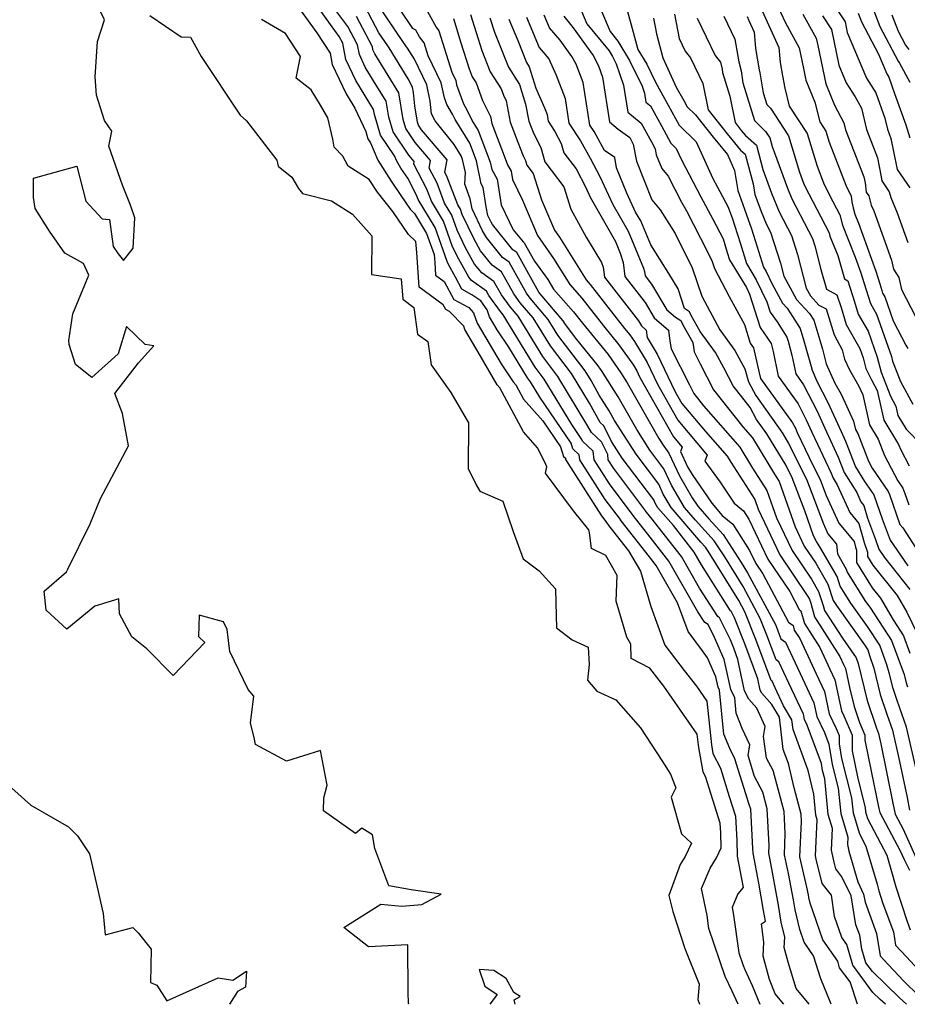
# Model space of a CAD drawing. Extents: x 2032210 to 2040412, y 2863029 to 2864718.
# Drawn here: x 2032335 to 2032553, y 2863029 to 2863271 of the extents above; entities that cross this region are included whole.
import ezdxf

# ---------------------------------------------------------------- set-up
doc = ezdxf.new("R2010")
doc.units = 0

msp = doc.modelspace()

# ---------------------------------------------------------------- linework, layer by layer
at = {"layer": 'Unknown_Line_Type', "color": 0}
for points in [[(2032531.09, 2863281.09, 2234), (2032538.1, 2863270.48, 2234), (2032538.62, 2863267.89, 2234), (2032543.34, 2863256.64, 2234), (2032545.69, 2863253.03, 2234), (2032547.84, 2863246.84, 2234), (2032548.49, 2863244.11, 2234), (2032549.37, 2863241.83, 2234), (2032550.84, 2863234.62, 2234), (2032550.89, 2863234.22, 2234), (2032553.98, 2863229.72, 2234)], [(2032523.02, 2863029, 2286), (2032520.93, 2863031.59, 2286), (2032519.49, 2863035.12, 2286), (2032517.93, 2863040.85, 2286), (2032518.16, 2863044.31, 2286), (2032517.54, 2863048.8, 2286), (2032518.5, 2863049.43, 2286), (2032518.08, 2863052.09, 2286), (2032516.87, 2863058.74, 2286), (2032515.48, 2863066.12, 2286), (2032515.45, 2863067.31, 2286), (2032514.92, 2863076.96, 2286), (2032514.55, 2863078.11, 2286), (2032511.02, 2863089.31, 2286), (2032509.73, 2863091.85, 2286), (2032508.32, 2863095.41, 2286), (2032507.24, 2863106.2, 2286), (2032506.91, 2863106.92, 2286), (2032506.32, 2863109.53, 2286), (2032504.26, 2863114.17, 2286), (2032503.08, 2863115.92, 2286), (2032499.49, 2863120.65, 2286), (2032496.92, 2863127.71, 2286), (2032491.69, 2863136.88, 2286), (2032490.05, 2863138.96, 2286), (2032483.02, 2863147.86, 2286), (2032482.61, 2863148.49, 2286), (2032479.12, 2863153.13, 2286), (2032472.87, 2863162.87, 2286), (2032472.75, 2863164.11, 2286), (2032471.21, 2863165.54, 2286), (2032470.78, 2863166.95, 2286), (2032463.09, 2863178.21, 2286), (2032460.8, 2863181.98, 2286), (2032460.04, 2863182.98, 2286), (2032455.43, 2863190.55, 2286), (2032452.56, 2863194.76, 2286), (2032450.67, 2863197.96, 2286), (2032450.08, 2863199.75, 2286), (2032448.54, 2863201.89, 2286), (2032446.31, 2863203.44, 2286), (2032443.92, 2863204.78, 2286), (2032442.32, 2863207.76, 2286), (2032440.62, 2863210.82, 2286), (2032440.25, 2863211.6, 2286), (2032437.29, 2863219.98, 2286), (2032433.17, 2863226.84, 2286), (2032432.76, 2863227.94, 2286), (2032430.62, 2863232.04, 2286), (2032428.91, 2863234.56, 2286), (2032427.88, 2863236.23, 2286), (2032427.3, 2863237.58, 2286), (2032423.88, 2863242.62, 2286), (2032422.38, 2863247.73, 2286), (2032422.19, 2863248.92, 2286), (2032421.24, 2863250.44, 2286), (2032417.79, 2863256.09, 2286), (2032415.35, 2863261.25, 2286), (2032414.6, 2863265.27, 2286), (2032413.73, 2863266.92, 2286), (2032411.57, 2863269.83, 2286), (2032405.68, 2863278.15, 2286)], [(2032553.23, 2863029, 2276), (2032551.52, 2863030.6, 2276), (2032544.81, 2863037.09, 2276), (2032543.23, 2863039.23, 2276), (2032542.26, 2863042.57, 2276), (2032541.71, 2863045.96, 2276), (2032540.77, 2863048.5, 2276), (2032539.59, 2863055.64, 2276), (2032537.34, 2863060.37, 2276), (2032535.79, 2863062.33, 2276), (2032535.4, 2863063.93, 2276), (2032534.78, 2863066.89, 2276), (2032535.01, 2863072.19, 2276), (2032533.97, 2863075.69, 2276), (2032533.1, 2863084.45, 2276), (2032532.58, 2863086.46, 2276), (2032532.31, 2863088.18, 2276), (2032528.8, 2863097.62, 2276), (2032528.1, 2863099.05, 2276), (2032527.84, 2863100.3, 2276), (2032524.26, 2863107.97, 2276), (2032521.81, 2863113.21, 2276), (2032521.13, 2863113.71, 2276), (2032518.86, 2863119.76, 2276), (2032517.26, 2863123.84, 2276), (2032513.08, 2863131.68, 2276), (2032508.5, 2863139.02, 2276), (2032505.95, 2863142.95, 2276), (2032501.33, 2863147.99, 2276), (2032498.62, 2863151.13, 2276), (2032495.41, 2863156.64, 2276), (2032493.55, 2863160.67, 2276), (2032490.13, 2863165.21, 2276), (2032486.87, 2863170.31, 2276), (2032482.34, 2863178.31, 2276), (2032478.24, 2863184.79, 2276), (2032477.18, 2863186.3, 2276), (2032472.18, 2863192.41, 2276), (2032469.38, 2863196.07, 2276), (2032468.82, 2863197, 2276), (2032463.12, 2863203.67, 2276), (2032462.85, 2863204.05, 2276), (2032457.38, 2863213.81, 2276), (2032456.41, 2863214.5, 2276), (2032451.39, 2863220.71, 2276), (2032451.1, 2863221.24, 2276), (2032450.28, 2863222.94, 2276), (2032449.89, 2863225.02, 2276), (2032449.13, 2863229.79, 2276), (2032448.66, 2863230.66, 2276), (2032447.49, 2863236.35, 2276), (2032445.83, 2863240.72, 2276), (2032442.22, 2863246.52, 2276), (2032441.55, 2863247.79, 2276), (2032440.19, 2863250.16, 2276), (2032439.6, 2863251.79, 2276), (2032438.83, 2863255.55, 2276), (2032435.63, 2863262.18, 2276), (2032434.65, 2863265.31, 2276), (2032433.5, 2863266.82, 2276), (2032432.61, 2863268.46, 2276), (2032431.85, 2863268.84, 2276), (2032425.42, 2863278.49, 2276)], [(2032529.27, 2863029, 2284), (2032526.1, 2863032.89, 2284), (2032524.1, 2863039.38, 2284), (2032523.11, 2863042.99, 2284), (2032523.28, 2863045.52, 2284), (2032522.41, 2863049.16, 2284), (2032521.74, 2863053.37, 2284), (2032519.71, 2863064.55, 2284), (2032519.34, 2863066.19, 2284), (2032519.42, 2863068.06, 2284), (2032518.96, 2863077.04, 2284), (2032517.86, 2863081.16, 2284), (2032515.8, 2863085.04, 2284), (2032514.27, 2863090.19, 2284), (2032514.7, 2863092.78, 2284), (2032512.83, 2863096.8, 2284), (2032511.34, 2863100.56, 2284), (2032510.96, 2863104.34, 2284), (2032510.02, 2863106.38, 2284), (2032508.36, 2863113.79, 2284), (2032505.99, 2863119.14, 2284), (2032504.43, 2863122.33, 2284), (2032503.61, 2863122.83, 2284), (2032501.9, 2863125.51, 2284), (2032494.79, 2863137.97, 2284), (2032490.2, 2863143.81, 2284), (2032486, 2863149.13, 2284), (2032485.75, 2863149.51, 2284), (2032480.19, 2863156.91, 2284), (2032476.38, 2863162.85, 2284), (2032476.16, 2863164.96, 2284), (2032473.56, 2863167.39, 2284), (2032473.42, 2863167.85, 2284), (2032470.89, 2863171.56, 2284), (2032464.15, 2863182.67, 2284), (2032461.91, 2863185.6, 2284), (2032454.05, 2863198.49, 2284), (2032453.38, 2863199.27, 2284), (2032450.53, 2863203.2, 2284), (2032449.93, 2863204.28, 2284), (2032446.24, 2863206.92, 2284), (2032445.59, 2863207.72, 2284), (2032442.72, 2863212.9, 2284), (2032441.49, 2863215.46, 2284), (2032439.37, 2863221.48, 2284), (2032436.42, 2863226.4, 2284), (2032435.28, 2863229.39, 2284), (2032432.07, 2863235.54, 2284), (2032432.18, 2863236.19, 2284), (2032430.88, 2863237.73, 2284), (2032426.99, 2863243.45, 2284), (2032425.92, 2863247.11, 2284), (2032425.29, 2863251, 2284), (2032422.21, 2863256, 2284), (2032420.15, 2863259.36, 2284), (2032418.69, 2863262.44, 2284), (2032418.25, 2863264.83, 2284), (2032415.87, 2863269.35, 2284), (2032409.96, 2863277.32, 2284)], [(2032471.71, 2863276.94, 2258), (2032474.62, 2863270.02, 2258), (2032480.1, 2863263.36, 2258), (2032480.93, 2863261.99, 2258), (2032481.81, 2863260.16, 2258), (2032483.65, 2863254.93, 2258), (2032484.66, 2863248.32, 2258), (2032487.94, 2863245.61, 2258), (2032490.53, 2863240.99, 2258), (2032491.41, 2863239.3, 2258), (2032491.7, 2863237.82, 2258), (2032493.04, 2863234.45, 2258), (2032494.61, 2863232.58, 2258), (2032497.92, 2863226.21, 2258), (2032499.1, 2863224.05, 2258), (2032502.59, 2863217.31, 2258), (2032505.31, 2863211.85, 2258), (2032505.97, 2863209.89, 2258), (2032509.64, 2863202.98, 2258), (2032513.34, 2863196.07, 2258), (2032514.79, 2863191.56, 2258), (2032515.6, 2863190.38, 2258), (2032517.02, 2863184.26, 2258), (2032517.31, 2863182.84, 2258), (2032525.2, 2863171.94, 2258), (2032525.88, 2863170.6, 2258), (2032526.36, 2863169.55, 2258), (2032529.24, 2863163.45, 2258), (2032532.06, 2863157.78, 2258), (2032533.45, 2863154.11, 2258), (2032536.59, 2863147.29, 2258), (2032540.3, 2863142.76, 2258), (2032540.68, 2863141.37, 2258), (2032540.93, 2863140.67, 2258), (2032540.9, 2863137.62, 2258), (2032544.78, 2863131.38, 2258), (2032546.77, 2863128.86, 2258), (2032549.92, 2863123.51, 2258), (2032552.5, 2863119.6, 2258), (2032554.05, 2863115.32, 2258)], [(2032521, 2863275.51, 2240), (2032523.42, 2863270.27, 2240), (2032526.8, 2863264.13, 2240), (2032527.89, 2863259, 2240), (2032528.49, 2863256.16, 2240), (2032530.67, 2863250.74, 2240), (2032531.89, 2863245.89, 2240), (2032533.37, 2863243.63, 2240), (2032534.19, 2863240.92, 2240), (2032538.31, 2863230.32, 2240), (2032539.61, 2863227.68, 2240), (2032539.79, 2863226.26, 2240), (2032540.13, 2863224.77, 2240), (2032540.48, 2863223.27, 2240), (2032541.38, 2863220.99, 2240), (2032545.67, 2863209.26, 2240), (2032546.61, 2863206.1, 2240), (2032547.13, 2863204.46, 2240), (2032547.33, 2863203.82, 2240), (2032547.84, 2863202.92, 2240), (2032549.93, 2863197.01, 2240), (2032553.02, 2863191.05, 2240), (2032553.49, 2863190.18, 2240)], [(2032430.85, 2863029, 2292), (2032430.77, 2863029.29, 2292), (2032430.67, 2863031.87, 2292), (2032430.59, 2863043.6, 2292), (2032420.94, 2863043.09, 2292), (2032414.9, 2863047.87, 2292), (2032423.94, 2863053.65, 2292), (2032429.16, 2863053.11, 2292), (2032434.06, 2863053.57, 2292), (2032438.79, 2863056.11, 2292), (2032431.44, 2863057.18, 2292), (2032425.97, 2863058.16, 2292), (2032422.49, 2863067.28, 2292), (2032421.95, 2863070.7, 2292), (2032419.32, 2863072.33, 2292), (2032417.73, 2863070.99, 2292), (2032409.89, 2863076.59, 2292), (2032409.98, 2863079.76, 2292), (2032410.77, 2863082.89, 2292), (2032409.14, 2863091.39, 2292), (2032400.82, 2863088.8, 2292), (2032393.17, 2863092.85, 2292), (2032392.83, 2863094.62, 2292), (2032391.97, 2863098.1, 2292), (2032392.72, 2863104.71, 2292), (2032391.32, 2863106.42, 2292), (2032386.88, 2863115.71, 2292), (2032386.19, 2863121.14, 2292), (2032385.28, 2863123.03, 2292), (2032379.29, 2863124.64, 2292), (2032379.17, 2863119.43, 2292), (2032380.68, 2863117.96, 2292), (2032372.94, 2863109.85, 2292), (2032366.45, 2863116.36, 2292), (2032362.78, 2863119.35, 2292), (2032359.7, 2863124.96, 2292), (2032359.57, 2863128.7, 2292), (2032353.67, 2863126.84, 2292), (2032346.75, 2863121.23, 2292), (2032341.66, 2863125.91, 2292), (2032341.21, 2863130.53, 2292), (2032346.7, 2863135.35, 2292), (2032347.05, 2863135.99, 2292), (2032352.53, 2863147.12, 2292), (2032355.06, 2863153.32, 2292), (2032361.94, 2863166.26, 2292), (2032360.45, 2863174.24, 2292), (2032358.56, 2863179.17, 2292), (2032364.37, 2863186.71, 2292), (2032368.2, 2863190.88, 2292), (2032366.05, 2863191.19, 2292), (2032361.47, 2863195.6, 2292), (2032359.41, 2863188.88, 2292), (2032352.89, 2863183.12, 2292), (2032348.92, 2863186.24, 2292), (2032347.33, 2863191.16, 2292), (2032347.31, 2863192.19, 2292), (2032348.22, 2863198.76, 2292), (2032352.18, 2863208.27, 2292), (2032350.86, 2863211.1, 2292), (2032346.25, 2863213.65, 2292), (2032342.52, 2863219.06, 2292), (2032338.98, 2863224.62, 2292), (2032338.57, 2863227.3, 2292), (2032338.62, 2863232.11, 2292), (2032349.23, 2863235, 2292), (2032351.46, 2863226.4, 2292), (2032355.49, 2863222.06, 2292), (2032357.23, 2863221.96, 2292), (2032358.14, 2863215.31, 2292), (2032359.39, 2863213.46, 2292), (2032360.71, 2863211.88, 2292), (2032363.1, 2863214.88, 2292), (2032363.51, 2863222.36, 2292), (2032362.44, 2863225.45, 2292), (2032361.93, 2863226.68, 2292), (2032360.47, 2863230.36, 2292), (2032357.1, 2863239.94, 2292), (2032357.88, 2863243.61, 2292), (2032356, 2863246.26, 2292), (2032354.08, 2863252.51, 2292), (2032353.74, 2863257, 2292), (2032354.3, 2863265.7, 2292), (2032356.04, 2863270.97, 2292), (2032354, 2863275.23, 2292)], [(2032403.76, 2863274.06, 2288), (2032408.21, 2863267.81, 2288), (2032411.5, 2863262.78, 2288), (2032412, 2863260.06, 2288), (2032415.44, 2863252.81, 2288), (2032417.59, 2863249.29, 2288), (2032420.25, 2863243.55, 2288), (2032420.77, 2863241.78, 2288), (2032421.45, 2863240.77, 2288), (2032423.25, 2863236.54, 2288), (2032426.49, 2863231.33, 2288), (2032428.86, 2863227.83, 2288), (2032431.15, 2863224.45, 2288), (2032432.25, 2863223.43, 2288), (2032435.21, 2863218.49, 2288), (2032437.05, 2863213.29, 2288), (2032437.22, 2863211.31, 2288), (2032437.44, 2863208.25, 2288), (2032439.56, 2863206.68, 2288), (2032441.93, 2863202.29, 2288), (2032445.57, 2863200.25, 2288), (2032446.79, 2863199, 2288), (2032447.65, 2863196.41, 2288), (2032453.55, 2863186.4, 2288), (2032456.54, 2863182.01, 2288), (2032457.16, 2863181.26, 2288), (2032459.06, 2863177.74, 2288), (2032463.8, 2863172.39, 2288), (2032468.13, 2863166.04, 2288), (2032468.87, 2863163.7, 2288), (2032469.33, 2863163.26, 2288), (2032469.37, 2863162.89, 2288), (2032478.05, 2863149.34, 2288), (2032479.47, 2863147.46, 2288), (2032480.05, 2863146.59, 2288), (2032484.86, 2863140.5, 2288), (2032487.77, 2863135.48, 2288), (2032490.34, 2863126.77, 2288), (2032493.8, 2863117.26, 2288), (2032498.54, 2863111.02, 2288), (2032501.56, 2863107.21, 2288), (2032504.14, 2863103.53, 2288), (2032505.24, 2863092.8, 2288), (2032505.63, 2863090.64, 2288), (2032507.45, 2863087.04, 2288), (2032509.63, 2863080.12, 2288), (2032511.16, 2863075.23, 2288), (2032511.49, 2863069.25, 2288), (2032511.61, 2863065.4, 2288), (2032513.05, 2863057.73, 2288), (2032511.71, 2863056.14, 2288), (2032510.31, 2863052.81, 2288), (2032510.69, 2863050.88, 2288), (2032511.96, 2863041.62, 2288), (2032513.03, 2863038.51, 2288), (2032513.46, 2863037.58, 2288), (2032515.25, 2863033.64, 2288), (2032517.15, 2863029, 2288)], [(2032541.18, 2863029, 2280), (2032539.35, 2863034.49, 2280), (2032536.77, 2863037.99, 2280), (2032536.31, 2863039.58, 2280), (2032532.67, 2863044.88, 2280), (2032529.5, 2863053.89, 2280), (2032529.18, 2863055.24, 2280), (2032529.07, 2863055.93, 2280), (2032528.74, 2863057.76, 2280), (2032527.01, 2863065.28, 2280), (2032527.4, 2863073.91, 2280), (2032527.3, 2863075.72, 2280), (2032525.57, 2863082.2, 2280), (2032524.18, 2863088.21, 2280), (2032522.92, 2863091.62, 2280), (2032521.95, 2863099.55, 2280), (2032520.07, 2863102.69, 2280), (2032517.62, 2863105.49, 2280), (2032517.23, 2863106.22, 2280), (2032516.67, 2863108.98, 2280), (2032513.43, 2863117.6, 2280), (2032510.94, 2863123.97, 2280), (2032510.12, 2863125.66, 2280), (2032509.96, 2863125.76, 2280), (2032502.79, 2863137.01, 2280), (2032501, 2863140.15, 2280), (2032495.88, 2863146.67, 2280), (2032492.09, 2863151.05, 2280), (2032491.44, 2863152.17, 2280), (2032491.06, 2863152.99, 2280), (2032483.34, 2863163.24, 2280), (2032480.71, 2863167.35, 2280), (2032478.82, 2863171.16, 2280), (2032477.93, 2863172, 2280), (2032475.27, 2863176.74, 2280), (2032470.84, 2863184.04, 2280), (2032465.65, 2863190.83, 2280), (2032461.43, 2863197.74, 2280), (2032458.25, 2863201.47, 2280), (2032456.69, 2863203.63, 2280), (2032453.65, 2863209.04, 2280), (2032451.33, 2863210.71, 2280), (2032448.49, 2863214.21, 2280), (2032446.91, 2863217.07, 2280), (2032443.98, 2863223.18, 2280), (2032443.53, 2863224.46, 2280), (2032442.9, 2863225.51, 2280), (2032440.32, 2863232.31, 2280), (2032439.69, 2863233.52, 2280), (2032440.24, 2863236.59, 2280), (2032434, 2863243.97, 2280), (2032433.22, 2863245.13, 2280), (2032433, 2863245.86, 2280), (2032432.35, 2863249.89, 2280), (2032431.99, 2863253.11, 2280), (2032431.72, 2863254.42, 2280), (2032430.71, 2863256.51, 2280), (2032426.01, 2863264.14, 2280), (2032425.67, 2863264.62, 2280), (2032423.51, 2863267.84, 2280), (2032420.14, 2863274.22, 2280)], [(2032548, 2863029, 2278), (2032546.72, 2863030.21, 2278), (2032544.93, 2863031.94, 2278), (2032540, 2863038.61, 2278), (2032538.53, 2863043.67, 2278), (2032537.31, 2863045.45, 2278), (2032535.51, 2863050.58, 2278), (2032534.74, 2863055.84, 2278), (2032532.5, 2863058.67, 2278), (2032531.03, 2863064.71, 2278), (2032530.87, 2863065.47, 2278), (2032531.27, 2863074.33, 2278), (2032530.92, 2863075.49, 2278), (2032530.4, 2863080.64, 2278), (2032529.05, 2863086.49, 2278), (2032525.32, 2863096.59, 2278), (2032525.04, 2863098.91, 2278), (2032522.97, 2863102.37, 2278), (2032520.89, 2863106.82, 2278), (2032520.14, 2863108.42, 2278), (2032519.93, 2863108.58, 2278), (2032516.15, 2863118.68, 2278), (2032513.47, 2863125.51, 2278), (2032512, 2863128.28, 2278), (2032504.42, 2863140.43, 2278), (2032503.79, 2863141.39, 2278), (2032502.66, 2863142.63, 2278), (2032495.35, 2863151.09, 2278), (2032493.42, 2863154.41, 2278), (2032492.3, 2863156.83, 2278), (2032486.73, 2863164.23, 2278), (2032481.42, 2863172.53, 2278), (2032480.11, 2863174.86, 2278), (2032477.65, 2863178.73, 2278), (2032475.64, 2863182.32, 2278), (2032474.18, 2863184.72, 2278), (2032467.51, 2863193.45, 2278), (2032465.12, 2863197.37, 2278), (2032460.69, 2863202.57, 2278), (2032459.77, 2863203.84, 2278), (2032455.52, 2863211.42, 2278), (2032453.87, 2863212.6, 2278), (2032449.94, 2863217.46, 2278), (2032449, 2863219.16, 2278), (2032446.43, 2863224.53, 2278), (2032445.95, 2863227.02, 2278), (2032444.63, 2863230.58, 2278), (2032444.75, 2863233.45, 2278), (2032444.09, 2863236.65, 2278), (2032443.73, 2863237.6, 2278), (2032442.02, 2863240.35, 2278), (2032437.37, 2863246.21, 2278), (2032436.44, 2863247.89, 2278), (2032436.09, 2863251.02, 2278), (2032435.27, 2863254.99, 2278), (2032432.23, 2863261.3, 2278), (2032430.54, 2863264.04, 2278), (2032429.56, 2863265.44, 2278), (2032423.27, 2863274.79, 2278)], [(2032434.15, 2863275.41, 2274), (2032437.54, 2863269.22, 2274), (2032438.23, 2863268.32, 2274), (2032441.43, 2863258.1, 2274), (2032442.38, 2863256.12, 2274), (2032442.61, 2863255, 2274), (2032444.27, 2863250.33, 2274), (2032444.68, 2863249.63, 2274), (2032446.71, 2863245.79, 2274), (2032447.93, 2863243.83, 2274), (2032450.89, 2863236.05, 2274), (2032451.28, 2863234.18, 2274), (2032452.55, 2863231.81, 2274), (2032453.55, 2863225.55, 2274), (2032456.52, 2863219.4, 2274), (2032458.95, 2863216.39, 2274), (2032459.24, 2863216.19, 2274), (2032461.79, 2863211.65, 2274), (2032464.99, 2863207.14, 2274), (2032466.45, 2863204.81, 2274), (2032471.36, 2863199.22, 2274), (2032473.54, 2863196.42, 2274), (2032479.84, 2863188.72, 2274), (2032483, 2863184.26, 2274), (2032484.57, 2863181.77, 2274), (2032492.31, 2863168.09, 2274), (2032493.52, 2863166.2, 2274), (2032494.79, 2863164.51, 2274), (2032497.39, 2863158.88, 2274), (2032500.52, 2863153.5, 2274), (2032501.94, 2863151.45, 2274), (2032504.57, 2863148.35, 2274), (2032508.11, 2863144.5, 2274), (2032512.58, 2863137.61, 2274), (2032514.15, 2863135.08, 2274), (2032521.05, 2863122.18, 2274), (2032521.57, 2863120.83, 2274), (2032522.32, 2863118.84, 2274), (2032523.48, 2863117.99, 2274), (2032527.63, 2863109.12, 2274), (2032530.43, 2863103.12, 2274), (2032531.14, 2863099.74, 2274), (2032533.03, 2863095.85, 2274), (2032534.11, 2863092.95, 2274), (2032534.91, 2863087.95, 2274), (2032536.4, 2863082.1, 2274), (2032537.03, 2863075.89, 2274), (2032538.76, 2863070.05, 2274), (2032538.68, 2863068.31, 2274), (2032539.03, 2863066.68, 2274), (2032541.25, 2863059.09, 2274), (2032542.67, 2863056.09, 2274), (2032543.01, 2863054.07, 2274), (2032545.84, 2863046.4, 2274), (2032546.74, 2863040.92, 2274), (2032547.66, 2863039.93, 2274), (2032552.44, 2863034.75, 2274), (2032556.32, 2863031, 2274)], [(2032478.21, 2863273.17, 2256), (2032480.32, 2863268.15, 2256), (2032482.26, 2863265.79, 2256), (2032485.14, 2863261.04, 2256), (2032488.19, 2863254.69, 2256), (2032488.8, 2863252.95, 2256), (2032489.14, 2863250.75, 2256), (2032490.23, 2863249.84, 2256), (2032492.96, 2863244.98, 2256), (2032495.29, 2863240.69, 2256), (2032496.6, 2863239.4, 2256), (2032497.86, 2863236.62, 2256), (2032502.6, 2863227.5, 2256), (2032505.59, 2863222.02, 2256), (2032508.12, 2863217.13, 2256), (2032509.14, 2863213.84, 2256), (2032509.72, 2863211.98, 2256), (2032513.84, 2863205.17, 2256), (2032514.62, 2863203.57, 2256), (2032517.26, 2863195.36, 2256), (2032519.94, 2863191.44, 2256), (2032520.41, 2863189.45, 2256), (2032521.64, 2863183.4, 2256), (2032526.55, 2863176.62, 2256), (2032528.54, 2863172.7, 2256), (2032529.95, 2863169.62, 2256), (2032534.68, 2863159.59, 2256), (2032535.17, 2863158.33, 2256), (2032536.19, 2863156.68, 2256), (2032539.29, 2863149.92, 2256), (2032541.52, 2863147.2, 2256), (2032542.81, 2863142.48, 2256), (2032543.64, 2863140.12, 2256), (2032543.63, 2863139.09, 2256), (2032544.95, 2863136.96, 2256), (2032550.88, 2863129.46, 2256), (2032553.27, 2863125.39, 2256), (2032555.72, 2863120.32, 2256)], [(2032517.7, 2863273.19, 2242), (2032521.84, 2863264.23, 2242), (2032522.15, 2863260.5, 2242), (2032522.71, 2863257.21, 2242), (2032523.26, 2863254.19, 2242), (2032524.37, 2863249.81, 2242), (2032528.77, 2863243.07, 2242), (2032531.21, 2863234.99, 2242), (2032532.8, 2863230.9, 2242), (2032534.29, 2863227.88, 2242), (2032536.84, 2863223.1, 2242), (2032537.43, 2863220.56, 2242), (2032540.56, 2863212.68, 2242), (2032541.98, 2863208.8, 2242), (2032542.3, 2863207.75, 2242), (2032543.79, 2863203.06, 2242), (2032544.34, 2863201.25, 2242), (2032545.79, 2863198.68, 2242), (2032549.5, 2863188.21, 2242), (2032549.77, 2863187.13, 2242), (2032551.72, 2863182.13, 2242), (2032554.77, 2863176.49, 2242)], [(2032544.55, 2863274.92, 2230), (2032546.64, 2863269.38, 2230), (2032551.13, 2863260.82, 2230), (2032551.48, 2863260.37, 2230), (2032554.04, 2863255.71, 2230)], [(2032367.2, 2863272.04, 2292), (2032374.9, 2863266.84, 2292), (2032377.21, 2863266.74, 2292), (2032379.8, 2863261.95, 2292), (2032389.41, 2863247.53, 2292), (2032390.97, 2863246.19, 2292), (2032392.36, 2863244.36, 2292), (2032398.44, 2863236.51, 2292), (2032398.73, 2863235.04, 2292), (2032402.06, 2863232.33, 2292), (2032403.74, 2863229.53, 2292), (2032404.73, 2863228.31, 2292), (2032411.84, 2863226.52, 2292), (2032417.02, 2863223.27, 2292), (2032421.73, 2863217.93, 2292), (2032421.68, 2863208.42, 2292), (2032429.01, 2863207.35, 2292), (2032429.36, 2863202.34, 2292), (2032432.12, 2863200.31, 2292), (2032432.98, 2863193.75, 2292), (2032435.49, 2863191.92, 2292), (2032436.35, 2863186.19, 2292), (2032441.22, 2863179.39, 2292), (2032445.5, 2863171.96, 2292), (2032445.42, 2863160.73, 2292), (2032447.37, 2863156.73, 2292), (2032448.31, 2863155.14, 2292), (2032453.95, 2863152.65, 2292), (2032456.51, 2863145.23, 2292), (2032459, 2863138.52, 2292), (2032462.9, 2863135.55, 2292), (2032466.93, 2863131.12, 2292), (2032467.11, 2863124.51, 2292), (2032467.14, 2863121.53, 2292), (2032471.01, 2863118.62, 2292), (2032474.92, 2863116.83, 2292), (2032475.19, 2863112.51, 2292), (2032474.8, 2863108.71, 2292), (2032477.11, 2863106, 2292), (2032481.78, 2863103.88, 2292), (2032487.83, 2863096.95, 2292), (2032493.07, 2863088.9, 2292), (2032495.15, 2863085.55, 2292), (2032496.49, 2863082.21, 2292), (2032495.34, 2863079.93, 2292), (2032497.89, 2863070.92, 2292), (2032500.33, 2863068.59, 2292), (2032498.8, 2863065.33, 2292), (2032497.59, 2863063.37, 2292), (2032494.79, 2863055.75, 2292), (2032495.75, 2863051.81, 2292), (2032498.67, 2863042.75, 2292), (2032502.22, 2863033.92, 2292), (2032501.9, 2863030.18, 2292), (2032502.34, 2863029, 2292)], [(2032511.79, 2863029, 2290), (2032510.31, 2863032.24, 2290), (2032508.65, 2863035.8, 2290), (2032504.59, 2863047.65, 2290), (2032504.16, 2863050.8, 2290), (2032502.83, 2863057.47, 2290), (2032504.91, 2863062.43, 2290), (2032506.5, 2863065.01, 2290), (2032507.65, 2863067.44, 2290), (2032507.53, 2863071.19, 2290), (2032507.41, 2863073.51, 2290), (2032504.71, 2863082.13, 2290), (2032503.88, 2863084.77, 2290), (2032503.18, 2863086.14, 2290), (2032502.12, 2863092.1, 2290), (2032501.78, 2863095.43, 2290), (2032493.54, 2863107.22, 2290), (2032490.08, 2863111.59, 2290), (2032485.54, 2863114.03, 2290), (2032485.43, 2863117.49, 2290), (2032484.45, 2863119.29, 2290), (2032481.79, 2863128.08, 2290), (2032482.09, 2863134.44, 2290), (2032479.26, 2863139.36, 2290), (2032475.74, 2863141.02, 2290), (2032475.23, 2863144.93, 2290), (2032475.1, 2863145.64, 2290), (2032471.37, 2863150.32, 2290), (2032464.43, 2863159.6, 2290), (2032464.76, 2863161.13, 2290), (2032464.27, 2863162.3, 2290), (2032462.49, 2863165.81, 2290), (2032459.03, 2863169.72, 2290), (2032453.2, 2863180.51, 2290), (2032452.56, 2863181.29, 2290), (2032448.39, 2863188.48, 2290), (2032444.63, 2863194.86, 2290), (2032444.35, 2863195.69, 2290), (2032440.87, 2863199.27, 2290), (2032439.93, 2863199.8, 2290), (2032439.32, 2863200.94, 2290), (2032433.4, 2863205.29, 2290), (2032432.8, 2863213.82, 2290), (2032432.56, 2863216.55, 2290), (2032430.78, 2863218.2, 2290), (2032426.91, 2863223.92, 2290), (2032423.15, 2863228.66, 2290), (2032421.11, 2863231.77, 2290), (2032415.92, 2863235, 2290), (2032414.59, 2863237.5, 2290), (2032412.47, 2863239.72, 2290), (2032412.16, 2863241.7, 2290), (2032410.97, 2863246.94, 2290), (2032409.16, 2863250.02, 2290), (2032406.87, 2863253.77, 2290), (2032403.16, 2863256.64, 2290), (2032404.19, 2863261.98, 2290), (2032400.5, 2863267.64, 2290), (2032394.65, 2863271.12, 2290)], [(2032534.66, 2863029, 2282), (2032534.5, 2863029.48, 2282), (2032532.11, 2863035.26, 2282), (2032530.34, 2863040.94, 2282), (2032528.02, 2863044.31, 2282), (2032526.95, 2863047.37, 2282), (2032525.8, 2863052.2, 2282), (2032525.41, 2863054.65, 2282), (2032524.23, 2863061.15, 2282), (2032523.17, 2863065.73, 2282), (2032523.41, 2863070.99, 2282), (2032523.13, 2863076.38, 2282), (2032520.44, 2863086.47, 2282), (2032518.82, 2863089.53, 2282), (2032518.07, 2863094.86, 2282), (2032518.48, 2863097.3, 2282), (2032516.41, 2863101.76, 2282), (2032514.44, 2863104.02, 2282), (2032513.34, 2863106.04, 2282), (2032511.77, 2863113.73, 2282), (2032510.72, 2863116.53, 2282), (2032509.91, 2863118.59, 2282), (2032507.27, 2863124, 2282), (2032506.79, 2863124.29, 2282), (2032502.34, 2863131.26, 2282), (2032497.89, 2863139.06, 2282), (2032490.36, 2863148.65, 2282), (2032488.97, 2863150.41, 2282), (2032488.89, 2863150.53, 2282), (2032481.25, 2863160.69, 2282), (2032479.89, 2863162.82, 2282), (2032479.75, 2863164.18, 2282), (2032478.2, 2863167.3, 2282), (2032475.8, 2863169.55, 2282), (2032474.9, 2863171.15, 2282), (2032467.49, 2863183.35, 2282), (2032463.78, 2863188.21, 2282), (2032457.74, 2863198.12, 2282), (2032455.82, 2863200.37, 2282), (2032453.61, 2863203.42, 2282), (2032451.79, 2863206.66, 2282), (2032448.78, 2863208.81, 2282), (2032447.04, 2863210.97, 2282), (2032444.81, 2863214.99, 2282), (2032442.73, 2863219.32, 2282), (2032441.45, 2863222.97, 2282), (2032439.66, 2863225.95, 2282), (2032437.8, 2863230.85, 2282), (2032435.88, 2863234.53, 2282), (2032436.21, 2863236.39, 2282), (2032432.44, 2863240.85, 2282), (2032430.11, 2863244.29, 2282), (2032429.46, 2863246.48, 2282), (2032428.39, 2863253.09, 2282), (2032423.17, 2863261.55, 2282), (2032422.51, 2863262.63, 2282), (2032422.04, 2863263.63, 2282), (2032421.9, 2863264.4, 2282), (2032418.01, 2863271.79, 2282)], [(2032441.8, 2863271.33, 2272), (2032443.68, 2863265.34, 2272), (2032445.68, 2863258.96, 2272), (2032446.44, 2863257.03, 2272), (2032447.42, 2863255.51, 2272), (2032448.97, 2863251.16, 2272), (2032450.91, 2863247.28, 2272), (2032451.23, 2863245.55, 2272), (2032454.29, 2863237.59, 2272), (2032455.15, 2863235.36, 2272), (2032455.98, 2863233.84, 2272), (2032456.31, 2863231.77, 2272), (2032458.76, 2863226.68, 2272), (2032462.46, 2863217.96, 2272), (2032466.45, 2863212.37, 2272), (2032470.44, 2863205.96, 2272), (2032473.4, 2863202.6, 2272), (2032478.72, 2863195.76, 2272), (2032482.49, 2863191.15, 2272), (2032486.07, 2863186.1, 2272), (2032486.91, 2863184.7, 2272), (2032487.6, 2863183.25, 2272), (2032495.94, 2863168.46, 2272), (2032498.03, 2863165.98, 2272), (2032497.64, 2863164.86, 2272), (2032499.37, 2863161.11, 2272), (2032500.47, 2863159.23, 2272), (2032505.34, 2863152.19, 2272), (2032507.92, 2863149.16, 2272), (2032510.5, 2863147, 2272), (2032514.63, 2863140.53, 2272), (2032516.14, 2863137.38, 2272), (2032517.86, 2863134.8, 2272), (2032524.23, 2863122.94, 2272), (2032525.3, 2863122.13, 2272), (2032525.6, 2863121.01, 2272), (2032526.96, 2863118.9, 2272), (2032531, 2863110.26, 2272), (2032533.02, 2863105.93, 2272), (2032534.18, 2863100.43, 2272), (2032535.94, 2863096.8, 2272), (2032536.66, 2863095.1, 2272), (2032536.67, 2863092.99, 2272), (2032537.23, 2863089.44, 2272), (2032539.71, 2863079.76, 2272), (2032540.08, 2863076.08, 2272), (2032541.61, 2863070.92, 2272), (2032543.23, 2863067.87, 2272), (2032545.96, 2863058.53, 2272), (2032546.41, 2863056.86, 2272), (2032547.42, 2863053.74, 2272), (2032549.97, 2863046.84, 2272), (2032550.51, 2863043.55, 2272), (2032553.19, 2863040.71, 2272), (2032559.17, 2863034.22, 2272)], [(2032446.01, 2863272.34, 2270), (2032448.8, 2863263.47, 2270), (2032450.88, 2863258.2, 2270), (2032453.56, 2863254.02, 2270), (2032454.12, 2863252.46, 2270), (2032454.81, 2863251.07, 2270), (2032455.79, 2863245.81, 2270), (2032457.67, 2863240.9, 2270), (2032458.97, 2863237.56, 2270), (2032459.55, 2863236.44, 2270), (2032459.9, 2863235.26, 2270), (2032461.46, 2863233.19, 2270), (2032463.5, 2863226.79, 2270), (2032466.69, 2863219.28, 2270), (2032467.9, 2863217.59, 2270), (2032474.43, 2863207.12, 2270), (2032475.43, 2863205.98, 2270), (2032483.9, 2863195.1, 2270), (2032485.15, 2863193.57, 2270), (2032486.34, 2863191.9, 2270), (2032489.42, 2863186.76, 2270), (2032491.96, 2863181.42, 2270), (2032496.95, 2863172.56, 2270), (2032504.17, 2863164.02, 2270), (2032503.65, 2863162.53, 2270), (2032507.38, 2863157.36, 2270), (2032510.86, 2863152.19, 2270), (2032513.1, 2863150.32, 2270), (2032514.42, 2863148.23, 2270), (2032519.12, 2863138.45, 2270), (2032524.48, 2863130.44, 2270), (2032526.85, 2863126.04, 2270), (2032527.24, 2863125.74, 2270), (2032528.09, 2863122.62, 2270), (2032531.89, 2863116.71, 2270), (2032534.37, 2863111.41, 2270), (2032535.61, 2863108.75, 2270), (2032537.22, 2863101.12, 2270), (2032537.8, 2863099.92, 2270), (2032539.82, 2863095.14, 2270), (2032539.82, 2863091.3, 2270), (2032541.2, 2863084.51, 2270), (2032543.02, 2863077.41, 2270), (2032543.13, 2863076.28, 2270), (2032543.6, 2863074.69, 2270), (2032548.39, 2863065.67, 2270), (2032549.39, 2863062.26, 2270), (2032550.58, 2863057.84, 2270), (2032553.26, 2863049.57, 2270), (2032554.1, 2863047.28, 2270)], [(2032450.8, 2863271.53, 2268), (2032451.92, 2863267.99, 2268), (2032455.32, 2863259.36, 2268), (2032458.05, 2863255.11, 2268), (2032459.56, 2863250.28, 2268), (2032460.34, 2863246.08, 2268), (2032461.06, 2863244.22, 2268), (2032461.55, 2863242.95, 2268), (2032463.28, 2863239.62, 2268), (2032464.32, 2863236.09, 2268), (2032468.97, 2863229.93, 2268), (2032470.71, 2863224.46, 2268), (2032474.48, 2863217.57, 2268), (2032478.26, 2863211.31, 2268), (2032478.63, 2863210.23, 2268), (2032478.92, 2863207.78, 2268), (2032487.29, 2863197.03, 2268), (2032488.05, 2863195.77, 2268), (2032489.23, 2863194.75, 2268), (2032489.46, 2863192.93, 2268), (2032491.93, 2863188.81, 2268), (2032496.31, 2863179.59, 2268), (2032497.97, 2863176.66, 2268), (2032503.75, 2863169.81, 2268), (2032509.12, 2863163.71, 2268), (2032510, 2863162.24, 2268), (2032515.9, 2863153.06, 2268), (2032516.72, 2863150.74, 2268), (2032522.1, 2863139.52, 2268), (2032528.81, 2863129.5, 2268), (2032529.32, 2863128.62, 2268), (2032529.66, 2863127.63, 2268), (2032530.58, 2863124.23, 2268), (2032536.82, 2863114.52, 2268), (2032537.74, 2863112.55, 2268), (2032538.2, 2863111.57, 2268), (2032539.19, 2863106.89, 2268), (2032540.33, 2863102.2, 2268), (2032541.66, 2863098.3, 2268), (2032542.98, 2863095.19, 2268), (2032542.98, 2863093.92, 2268), (2032544.52, 2863086.33, 2268), (2032546.41, 2863077.12, 2268), (2032546.61, 2863076.14, 2268), (2032551.66, 2863066.69, 2268), (2032552.61, 2863064.56, 2268), (2032553.9, 2863061.99, 2268)], [(2032455.45, 2863271.15, 2266), (2032457.64, 2863265.91, 2266), (2032459.76, 2863260.53, 2266), (2032460.44, 2863259.47, 2266), (2032462.1, 2863254.19, 2266), (2032464.23, 2863249.37, 2266), (2032464.85, 2863247.77, 2266), (2032465.11, 2863246.06, 2266), (2032466.78, 2863243.54, 2266), (2032468.31, 2863240.64, 2266), (2032468.99, 2863238.28, 2266), (2032471.99, 2863234.38, 2266), (2032474.36, 2863229.78, 2266), (2032475.47, 2863227.42, 2266), (2032481.66, 2863216.49, 2266), (2032482.85, 2863213.67, 2266), (2032483.53, 2863211.32, 2266), (2032483.93, 2863207.93, 2266), (2032488.92, 2863201.51, 2266), (2032491.17, 2863197.77, 2266), (2032494.69, 2863194.7, 2266), (2032495.04, 2863192, 2266), (2032495.32, 2863190.1, 2266), (2032499.83, 2863181.3, 2266), (2032500.91, 2863179.16, 2266), (2032503.33, 2863176.1, 2266), (2032512.23, 2863165.98, 2266), (2032515.37, 2863160.76, 2266), (2032518.89, 2863155.28, 2266), (2032521.26, 2863148.56, 2266), (2032525.09, 2863140.59, 2266), (2032529.85, 2863133.48, 2266), (2032531.59, 2863130.46, 2266), (2032532.74, 2863127.05, 2266), (2032533.07, 2863125.84, 2266), (2032537.47, 2863119, 2266), (2032540.85, 2863114.19, 2266), (2032541.3, 2863112.77, 2266), (2032543.53, 2863103.67, 2266), (2032545.82, 2863096.92, 2266), (2032546.28, 2863095.6, 2266), (2032546.88, 2863093.02, 2266), (2032549.87, 2863078.48, 2266), (2032550.43, 2863075.72, 2266), (2032552.38, 2863072.09, 2266), (2032555.54, 2863064.94, 2266)], [(2032459.8, 2863271.63, 2264), (2032462.92, 2863264.18, 2264), (2032465.28, 2863261.43, 2264), (2032467.08, 2863257.38, 2264), (2032469.29, 2863251.68, 2264), (2032470.22, 2863245.6, 2264), (2032473.09, 2863241.27, 2264), (2032475.47, 2863237, 2264), (2032477.8, 2863232.48, 2264), (2032481.04, 2863225.58, 2264), (2032484.76, 2863219.04, 2264), (2032488.58, 2863209.93, 2264), (2032488.8, 2863209.17, 2264), (2032488.93, 2863208.07, 2264), (2032490.55, 2863205.99, 2264), (2032494.29, 2863199.75, 2264), (2032496.41, 2863197.91, 2264), (2032497.74, 2863197.06, 2264), (2032498.23, 2863195.99, 2264), (2032500.68, 2863191.66, 2264), (2032501.02, 2863189.37, 2264), (2032502.51, 2863186.46, 2264), (2032505.74, 2863180.09, 2264), (2032512.96, 2863170.96, 2264), (2032515.34, 2863168.26, 2264), (2032520.73, 2863159.28, 2264), (2032521.88, 2863157.5, 2264), (2032525.81, 2863146.37, 2264), (2032528.07, 2863141.66, 2264), (2032530.88, 2863137.46, 2264), (2032533.85, 2863132.3, 2264), (2032535.21, 2863128.29, 2264), (2032536.01, 2863127.01, 2264), (2032542.84, 2863117.35, 2264), (2032543.66, 2863116.1, 2264), (2032544.14, 2863114.77, 2264), (2032545.13, 2863111.65, 2264), (2032546.72, 2863105.13, 2264), (2032548.37, 2863100.31, 2264), (2032549.73, 2863096.36, 2264), (2032551.52, 2863088.68, 2264), (2032553.33, 2863079.84, 2264), (2032553.97, 2863076.72, 2264)], [(2032556.15, 2863084.34, 2262), (2032553.19, 2863097.13, 2262), (2032550.91, 2863103.69, 2262), (2032549.92, 2863106.6, 2262), (2032548.96, 2863110.52, 2262), (2032548.36, 2863112.41, 2262), (2032546.61, 2863117.27, 2262), (2032543.59, 2863121.84, 2262), (2032539.49, 2863127.63, 2262), (2032536.93, 2863131.76, 2262), (2032536.12, 2863134.14, 2262), (2032531.92, 2863141.44, 2262), (2032531.05, 2863142.73, 2262), (2032530.36, 2863144.18, 2262), (2032528.2, 2863150.29, 2262), (2032525.12, 2863158.41, 2262), (2032523.62, 2863161.41, 2262), (2032518.88, 2863169.22, 2262), (2032516.34, 2863172.79, 2262), (2032514.77, 2863175.71, 2262), (2032510.57, 2863181.03, 2262), (2032508.31, 2863185.47, 2262), (2032506.25, 2863189.23, 2262), (2032502.48, 2863194.4, 2262), (2032500.28, 2863198.3, 2262), (2032499.86, 2863199.21, 2262), (2032498.65, 2863200.03, 2262), (2032497.03, 2863204.88, 2262), (2032494.77, 2863208.68, 2262), (2032490.33, 2863215.67, 2262), (2032487.85, 2863221.58, 2262), (2032486.62, 2863223.75, 2262), (2032484.44, 2863228.38, 2262), (2032481.94, 2863234.64, 2262), (2032481.46, 2863237.14, 2262), (2032478.97, 2863238.91, 2262), (2032476.38, 2863243.55, 2262), (2032475.33, 2863245.15, 2262), (2032473.73, 2863255.59, 2262), (2032471.99, 2863260.07, 2262), (2032470.95, 2863261.98, 2262), (2032468.09, 2863265.97, 2262), (2032465.43, 2863269.06, 2262), (2032464.15, 2863272.12, 2262)], [(2032468.92, 2863271.88, 2260), (2032471.26, 2863269.03, 2260), (2032476.14, 2863262.22, 2260), (2032477.5, 2863259.73, 2260), (2032478.49, 2863256.91, 2260), (2032480.17, 2863245.9, 2260), (2032482.34, 2863244.11, 2260), (2032485.15, 2863242.07, 2260), (2032486.02, 2863240.4, 2260), (2032486.82, 2863236.23, 2260), (2032490.61, 2863226.73, 2260), (2032492.63, 2863224.33, 2260), (2032496.33, 2863218.48, 2260), (2032500.52, 2863210.07, 2260), (2032502.88, 2863203.04, 2260), (2032504.16, 2863200.63, 2260), (2032507.28, 2863194.8, 2260), (2032511.01, 2863189.68, 2260), (2032513.47, 2863185.2, 2260), (2032514.32, 2863181.98, 2260), (2032516.13, 2863178.62, 2260), (2032522.68, 2863169.41, 2260), (2032524.21, 2863166.88, 2260), (2032528.59, 2863158.09, 2260), (2032532.76, 2863147.1, 2260), (2032533.88, 2863144.67, 2260), (2032536, 2863142.08, 2260), (2032536.22, 2863139.74, 2260), (2032538.39, 2863135.98, 2260), (2032538.64, 2863135.23, 2260), (2032542.98, 2863128.25, 2260), (2032544.33, 2863126.34, 2260), (2032549.55, 2863118.43, 2260), (2032552.59, 2863110.04, 2260), (2032552.79, 2863109.4, 2260), (2032553.11, 2863108.06, 2260), (2032553.45, 2863107.08, 2260)], [(2032484.59, 2863273.03, 2254), (2032485.8, 2863268.85, 2254), (2032487.18, 2863263.67, 2254), (2032489.34, 2863260.1, 2254), (2032491.47, 2863255.67, 2254), (2032493.74, 2863251.7, 2254), (2032497.31, 2863245.14, 2254), (2032501.53, 2863240.99, 2254), (2032505.6, 2863232.03, 2254), (2032507.28, 2863228.8, 2254), (2032509.36, 2863224.98, 2254), (2032510.39, 2863222.11, 2254), (2032510.95, 2863220.54, 2254), (2032512.37, 2863215.96, 2254), (2032513.88, 2863211.09, 2254), (2032516.27, 2863207.13, 2254), (2032518.9, 2863201.71, 2254), (2032519.72, 2863199.16, 2254), (2032521.39, 2863196.73, 2254), (2032523.76, 2863193.02, 2254), (2032524.07, 2863192.01, 2254), (2032525.04, 2863188.54, 2254), (2032525.98, 2863183.95, 2254), (2032527.9, 2863181.29, 2254), (2032531.2, 2863174.8, 2254), (2032533.53, 2863169.69, 2254), (2032536.44, 2863163.52, 2254), (2032537.9, 2863159.74, 2254), (2032540.96, 2863154.8, 2254), (2032542, 2863152.55, 2254), (2032542.74, 2863151.64, 2254), (2032543.59, 2863148.54, 2254), (2032545.57, 2863143.27, 2254), (2032546.38, 2863140.9, 2254), (2032547.81, 2863138.85, 2254), (2032554.02, 2863131, 2254)], [(2032491.01, 2863271.41, 2252), (2032491.73, 2863267.6, 2252), (2032493.29, 2863261.67, 2252), (2032496.57, 2863254.49, 2252), (2032498.46, 2863251.18, 2252), (2032499.32, 2863249.59, 2252), (2032501.31, 2863247.64, 2252), (2032505.64, 2863242.15, 2252), (2032509.18, 2863237.92, 2252), (2032510.93, 2863233.95, 2252), (2032511.74, 2863229.07, 2252), (2032513.4, 2863224.44, 2252), (2032515.11, 2863219.64, 2252), (2032515.59, 2863218.09, 2252), (2032518.04, 2863210.19, 2252), (2032518.7, 2863209.1, 2252), (2032520.13, 2863206.15, 2252), (2032522.72, 2863201.35, 2252), (2032523.86, 2863200.13, 2252), (2032527.09, 2863195.09, 2252), (2032527.99, 2863192.12, 2252), (2032529.75, 2863185.82, 2252), (2032530, 2863184.87, 2252), (2032531.19, 2863182.16, 2252), (2032533.86, 2863176.9, 2252), (2032537.11, 2863169.77, 2252), (2032538.2, 2863167.45, 2252), (2032540.63, 2863161.15, 2252), (2032542.88, 2863157.52, 2252), (2032545.14, 2863154.26, 2252), (2032545.24, 2863154.01, 2252), (2032547.19, 2863148.36, 2252), (2032548.93, 2863143.76, 2252), (2032549.16, 2863143.09, 2252), (2032553.54, 2863136.79, 2252)], [(2032496.19, 2863272.42, 2250), (2032497.33, 2863266.39, 2250), (2032498.79, 2863263.33, 2250), (2032500.1, 2863261.66, 2250), (2032503.17, 2863255.34, 2250), (2032504.45, 2863248.88, 2250), (2032509.1, 2863242.99, 2250), (2032512.43, 2863239, 2250), (2032513.57, 2863238.01, 2250), (2032515.51, 2863230.67, 2250), (2032515.93, 2863228.09, 2250), (2032516.41, 2863226.77, 2250), (2032517.45, 2863223.85, 2250), (2032518.77, 2863220.7, 2250), (2032519.76, 2863218.79, 2250), (2032522.23, 2863211.17, 2250), (2032523.04, 2863208.02, 2250), (2032526.17, 2863202.24, 2250), (2032529.36, 2863198.8, 2250), (2032530.42, 2863197.15, 2250), (2032531.91, 2863192.22, 2250), (2032532.51, 2863190.08, 2250), (2032533.46, 2863186.46, 2250), (2032535.57, 2863181.65, 2250), (2032537.13, 2863178.96, 2250), (2032540.18, 2863172.38, 2250), (2032540.65, 2863170.27, 2250), (2032541.26, 2863169.28, 2250), (2032543.84, 2863162.55, 2250), (2032544.73, 2863160.82, 2250), (2032548.72, 2863155.07, 2250), (2032549.02, 2863154.3, 2250), (2032551.58, 2863146.91, 2250), (2032552.28, 2863146.13, 2250), (2032557.82, 2863137.59, 2250)], [(2032501.74, 2863271.41, 2248), (2032506.14, 2863262.24, 2248), (2032507.45, 2863260.57, 2248), (2032507.86, 2863258.89, 2248), (2032508, 2863258.04, 2248), (2032509.76, 2863252.23, 2248), (2032511.04, 2863245.76, 2248), (2032512.56, 2863243.83, 2248), (2032513.65, 2863242.53, 2248), (2032516.29, 2863240.23, 2248), (2032517.88, 2863234.2, 2248), (2032519.98, 2863228.42, 2248), (2032521.9, 2863223.83, 2248), (2032524.93, 2863218, 2248), (2032526.44, 2863213.33, 2248), (2032528.57, 2863205.05, 2248), (2032529.61, 2863203.12, 2248), (2032531.67, 2863200.9, 2248), (2032533.42, 2863199.93, 2248), (2032533.75, 2863198.87, 2248), (2032535.38, 2863193.53, 2248), (2032537.42, 2863189.92, 2248), (2032537.94, 2863187.6, 2248), (2032539.18, 2863184.93, 2248), (2032541.48, 2863180.95, 2248), (2032542.48, 2863178.8, 2248), (2032544.13, 2863171.42, 2248), (2032546.26, 2863167.96, 2248), (2032547.8, 2863163.94, 2248), (2032551.03, 2863157.72, 2248), (2032552.31, 2863155.88, 2248), (2032552.8, 2863154.59, 2248), (2032553.76, 2863151.82, 2248)], [(2032508.3, 2863271.88, 2246), (2032511, 2863266.23, 2246), (2032511.98, 2863260.64, 2246), (2032512.52, 2863258.44, 2246), (2032513, 2863255.55, 2246), (2032515.82, 2863246.25, 2246), (2032518.55, 2863243.53, 2246), (2032519.57, 2863241.96, 2246), (2032520.19, 2863239.9, 2246), (2032523.92, 2863229.62, 2246), (2032525.04, 2863226.97, 2246), (2032530.1, 2863217.21, 2246), (2032530.66, 2863215.48, 2246), (2032532.15, 2863209.63, 2246), (2032533.53, 2863204.81, 2246), (2032536.11, 2863203.38, 2246), (2032537.1, 2863200.27, 2246), (2032538.37, 2863196.1, 2246), (2032541.7, 2863190.2, 2246), (2032542.52, 2863187.9, 2246), (2032543.19, 2863185.3, 2246), (2032544.57, 2863182.51, 2246), (2032545.96, 2863179.92, 2246), (2032547.6, 2863172.57, 2246), (2032551.26, 2863166.63, 2246), (2032551.77, 2863165.32, 2246), (2032553.83, 2863161.34, 2246)], [(2032514.07, 2863271.82, 2244), (2032514.4, 2863270.86, 2244), (2032515.75, 2863267.96, 2244), (2032516.09, 2863263.92, 2244), (2032516.99, 2863258.74, 2244), (2032517.17, 2863258, 2244), (2032518, 2863253.07, 2244), (2032518.88, 2863250.16, 2244), (2032519.73, 2863249.31, 2244), (2032524.17, 2863242.51, 2244), (2032526.86, 2863233.59, 2244), (2032527.87, 2863230.82, 2244), (2032528.17, 2863230.1, 2244), (2032531.12, 2863224.42, 2244), (2032534.21, 2863218.61, 2244), (2032534.38, 2863217.86, 2244), (2032536.3, 2863213.05, 2244), (2032537.94, 2863207.31, 2244), (2032538.8, 2863206.83, 2244), (2032540.44, 2863201.66, 2244), (2032541.35, 2863198.67, 2244), (2032543.75, 2863194.44, 2244), (2032546.01, 2863188.06, 2244), (2032546.94, 2863184.43, 2244), (2032549.26, 2863178.46, 2244), (2032550.57, 2863176.02, 2244), (2032551.08, 2863173.73, 2244), (2032553.14, 2863170.38, 2244), (2032557, 2863166.46, 2244)], [(2032527.72, 2863272.43, 2238), (2032530.99, 2863266.51, 2238), (2032531.37, 2863264.71, 2238), (2032533.38, 2863255.25, 2238), (2032535.46, 2863250.05, 2238), (2032537.82, 2863245.68, 2238), (2032538.23, 2863243.95, 2238), (2032542.73, 2863232.37, 2238), (2032543.02, 2863230.94, 2238), (2032543.31, 2863228.62, 2238), (2032543.94, 2863227.7, 2238), (2032544.55, 2863225.48, 2238), (2032545.13, 2863224.05, 2238), (2032549.53, 2863211.94, 2238), (2032550.04, 2863209.72, 2238), (2032551.31, 2863207.67, 2238), (2032551.99, 2863204.7, 2238), (2032556.58, 2863195.86, 2238)], [(2032532.57, 2863271.98, 2236), (2032534.78, 2863268.64, 2236), (2032536.55, 2863259.82, 2236), (2032538.33, 2863255.55, 2236), (2032540.61, 2863252.05, 2236), (2032542.12, 2863249.25, 2236), (2032543.36, 2863244.03, 2236), (2032546.05, 2863237.1, 2236), (2032546.93, 2863232.78, 2236), (2032547.1, 2863231.42, 2236), (2032548.96, 2863228.71, 2236), (2032549.33, 2863227.36, 2236), (2032550.88, 2863223.53, 2236), (2032553.52, 2863216.25, 2236)], [(2032541.35, 2863272.6, 2232), (2032542.12, 2863270.55, 2232), (2032546.33, 2863262.53, 2232), (2032548.34, 2863257.73, 2232), (2032548.88, 2863256.9, 2232), (2032550.27, 2863252.91, 2232), (2032553.06, 2863245.2, 2232), (2032554.01, 2863242.03, 2232)], [(2032549.63, 2863272.25, 2228), (2032551.16, 2863268.2, 2228), (2032552.97, 2863264.75, 2228), (2032553.81, 2863263.68, 2228)], [(2032330.89, 2863084.24, 2290), (2032337.94, 2863077.94, 2290), (2032347.2, 2863072.64, 2290), (2032349.43, 2863070.42, 2290), (2032352.37, 2863066, 2290), (2032354.25, 2863057.79, 2290), (2032355.74, 2863051.29, 2290), (2032356.24, 2863046.08, 2290), (2032363, 2863047.91, 2290), (2032364.28, 2863046.58, 2290), (2032367.5, 2863042.57, 2290), (2032367.34, 2863034.37, 2290), (2032368.94, 2863033.68, 2290), (2032371.37, 2863029.85, 2290), (2032383.98, 2863035.47, 2290), (2032387.61, 2863034.91, 2290), (2032390.91, 2863037.13, 2290), (2032390.73, 2863033.2, 2290), (2032388.76, 2863032.15, 2290), (2032386.77, 2863029, 2290)], [(2032456.98, 2863029, 2292), (2032456.72, 2863030.1, 2292), (2032458.23, 2863030.88, 2292), (2032456.68, 2863031.89, 2292), (2032454.79, 2863035.33, 2292), (2032451.75, 2863037.32, 2292), (2032448.13, 2863037.54, 2292), (2032449.57, 2863033.42, 2292), (2032452.58, 2863031.45, 2292), (2032450.75, 2863029, 2292)]]:
    msp.add_polyline3d(points, dxfattribs=at)

doc.saveas('drawing.dxf')
